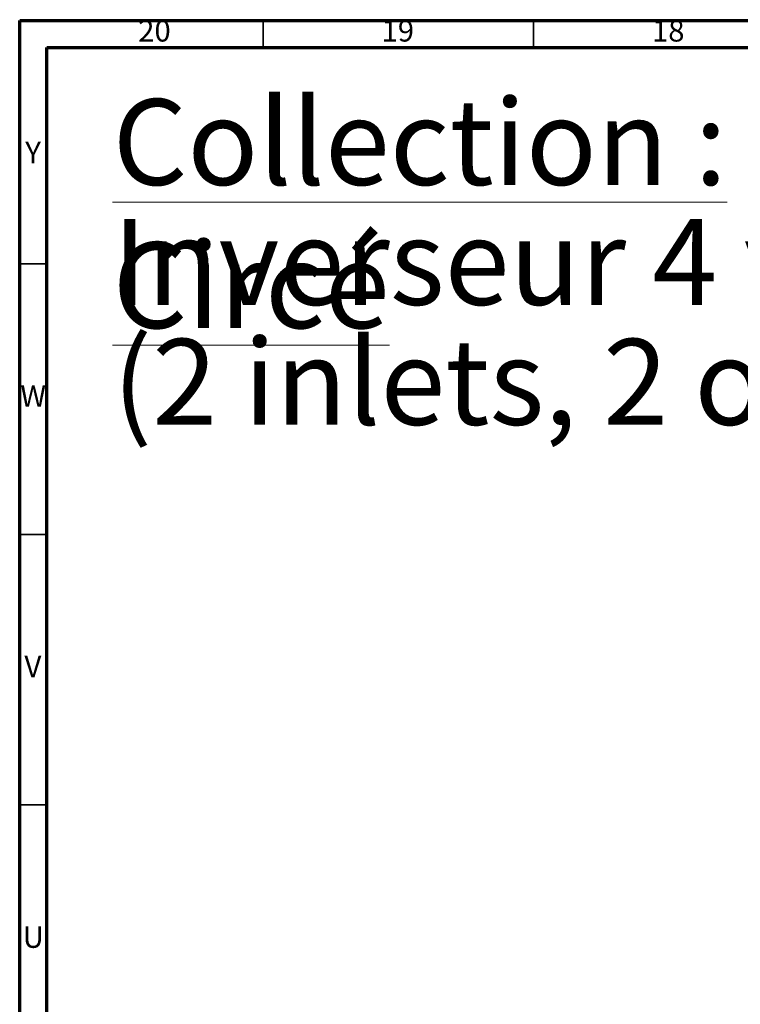
# Model space of a CAD drawing. Units: millimetres. Extents: x 5 to 995, y 5 to 995.
# Drawn here: x 5 to 138, y 813 to 995 of the extents above; entities that cross this region are included whole.
import ezdxf

# ---------------------------------------------------------------- set-up
doc = ezdxf.new("R2010")
doc.units = ezdxf.units.MM
doc.styles.add('SLDTEXTSTYLE0', font='TXT', dxfattribs={"width": 0.75})

# ---------------------------------------------------------------- blocks, each defined once
blk = doc.blocks.new('SW_NOTE_0')
at = {"color": 0, "linetype": 'Continuous', "lineweight": 0, "char_height": 15.875, "attachment_point": 1, "style": 'SLDTEXTSTYLE0'}
for s, insert in [('\\LCollection : Circé', (0, 20.46)), ('Inverseur 4 voies sur gorge (2 entrées, 2 sorties) - Rim mounted 4-way diverter', (0, -1.7)), ('(2 inlets, 2 outlets)', (0, -23.87))]:
    blk.add_mtext(s, dxfattribs=dict(at, insert=insert))

msp = doc.modelspace()

# ---------------------------------------------------------------- linework, layer by layer
at = {"color": 7, "linetype": 'Continuous', "lineweight": 70}
for p, q in [((5, 5), (5, 995)), ((5, 995), (995, 995)), ((10, 10), (10, 990)), ((10, 990), (990, 990))]:
    msp.add_line(p, q, dxfattribs=at)
at = {"color": 7, "linetype": 'Continuous', "lineweight": 35}
for p, q in [((50, 990), (50, 995)), ((100, 990), (100, 995)), ((10, 950), (5, 950)), ((10, 900), (5, 900)), ((10, 850), (5, 850))]:
    msp.add_line(p, q, dxfattribs=at)

# ---------------------------------------------------------------- block references
at = {"color": 7, "linetype": 'Continuous', "lineweight": 0}
msp.add_blockref('SW_NOTE_0', (22.19, 960), dxfattribs=at)

# ---------------------------------------------------------------- texts
at = {"color": 7, "linetype": 'Continuous', "lineweight": 0, "attachment_point": 2, "style": 'SLDTEXTSTYLE0'}
for s, insert, char_height in [('20', (29.92, 995.06), 3.969), ('19', (74.92, 995.06), 3.969), ('18', (124.92, 995.06), 3.969), ('Y', (7.48, 972.56), 3.97), ('W', (7.5, 927.56), 3.97), ('V', (7.44, 877.56), 3.97), ('U', (7.51, 827.56), 3.97)]:
    msp.add_mtext(s, dxfattribs=dict(at, insert=insert, char_height=char_height))

doc.saveas('drawing.dxf')
